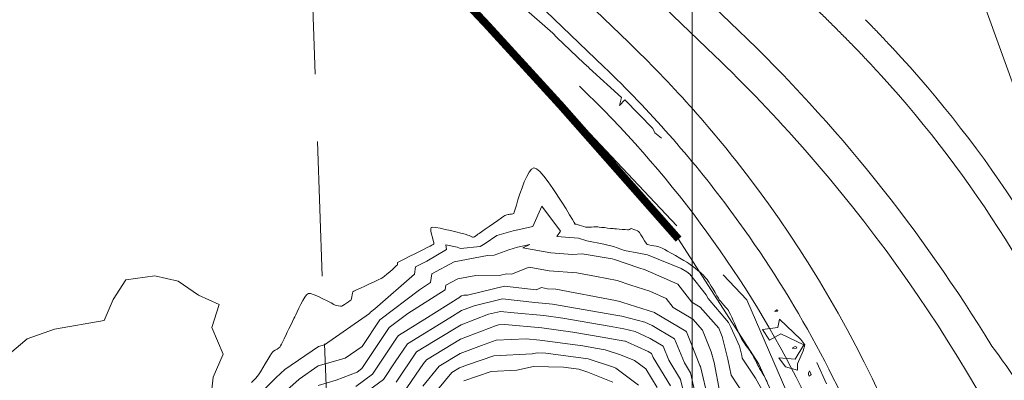
# Model space of a CAD drawing. Extents: x 355827 to 369554, y 7730999 to 7746265.
# Drawn here: x 361130 to 361385, y 7735344 to 7735438 of the extents above; entities that cross this region are included whole.
import ezdxf

# ---------------------------------------------------------------- set-up
doc = ezdxf.new("R2010")
doc.units = 0
doc.header["$LTSCALE"] = 70
doc.header["$MEASUREMENT"] = 0
doc.linetypes.add('DASHED', pattern=[0.75, 0.5, -0.25])
for name, color, linetype, lineweight in [('CONT-MJR', 53, 'CONTINUOUS', 13), ('CONT-MNR-OLD', 252, 'CONTINUOUS', 13), ('CUADRICULA', 7, 'CONTINUOUS', 9), ('DESLINDEZOFRI', 1, 'CONTINUOUS', 13), ('PREDIOS', 4, 'CONTINUOUS', 13), ('TXT-ZONAS', 7, 'CONTINUOUS', 13), ('VIAS-1', 7, 'CONTINUOUS', 13)]:
    doc.layers.add(name, color=color, linetype=linetype, lineweight=lineweight)

msp = doc.modelspace()

# ---------------------------------------------------------------- linework, layer by layer
at = {"layer": 'CONT-MJR'}
for points, elevation in [([(361318.12, 7735340.22), (361314.52, 7735345.7), (361313.7, 7735349.91), (361312.16, 7735355.79), (361311.3, 7735357.94), (361306.48, 7735363.42), (361304.32, 7735364.71), (361300.69, 7735369.33), (361292.25, 7735373.06), (361290.58, 7735373.59), (361284.25, 7735375.79), (361283.71, 7735375.89), (361275.91, 7735377.23), (361273.37, 7735377.04), (361267.74, 7735377.46), (361260.55, 7735378.75), (361262.37, 7735379.63), (361259.15, 7735378.92), (361256.88, 7735378.29), (361253.08, 7735376.83), (361251.37, 7735376.82), (361242.7, 7735375.15), (361236.9, 7735372), (361236.6, 7735369.74), (361233.68, 7735367.91), (361223.45, 7735360.1), (361218.82, 7735353.17), (361214.41, 7735350.12), (361207.48, 7735348.12), (361202.49, 7735344.67), (361192.96, 7735336.15)], 97862.67), ([(361298.83, 7735342.95), (361294.3, 7735350.33), (361293.9, 7735351.32), (361292.97, 7735351.88), (361287.63, 7735354.33), (361287.13, 7735354.55), (361287, 7735354.59), (361281.1, 7735355.6), (361273.46, 7735356.93), (361265.41, 7735358.02), (361255.86, 7735358.91), (361254.21, 7735358.83), (361253.4, 7735358.55), (361244.37, 7735355.05), (361235.55, 7735349.7), (361234.78, 7735348.78), (361229.48, 7735341.05)], 97867.67)]:
    msp.add_lwpolyline(points, dxfattribs=dict(at, elevation=elevation))
for points in [[(361318.12, 7735340.22), (361314.52, 7735345.7), (361313.7, 7735349.91), (361312.16, 7735355.79), (361311.3, 7735357.94), (361306.48, 7735363.42), (361304.32, 7735364.71), (361300.69, 7735369.33), (361292.25, 7735373.06), (361290.58, 7735373.59), (361284.25, 7735375.79), (361283.71, 7735375.89), (361275.91, 7735377.23), (361273.37, 7735377.04), (361267.74, 7735377.46), (361260.55, 7735378.75), (361262.37, 7735379.63), (361259.15, 7735378.92), (361256.88, 7735378.29), (361253.08, 7735376.83), (361251.37, 7735376.82), (361242.7, 7735375.15), (361236.9, 7735372), (361236.6, 7735369.74), (361233.68, 7735367.91), (361223.45, 7735360.1), (361218.82, 7735353.17), (361214.41, 7735350.12), (361207.48, 7735348.12), (361202.49, 7735344.67), (361192.96, 7735336.15)], [(361298.83, 7735342.95), (361294.3, 7735350.33), (361293.9, 7735351.32), (361292.97, 7735351.88), (361287.63, 7735354.33), (361287.13, 7735354.55), (361287, 7735354.59), (361281.1, 7735355.6), (361273.46, 7735356.93), (361265.41, 7735358.02), (361255.86, 7735358.91), (361254.21, 7735358.83), (361253.4, 7735358.55), (361244.37, 7735355.05), (361235.55, 7735349.7), (361234.78, 7735348.78), (361229.48, 7735341.05)]]:
    msp.add_lwpolyline(points, dxfattribs=at)
at = {"layer": 'CONT-MNR-OLD'}
for p, q in [((361261.51, 7735397.3), (361260.89, 7735395.92)), ((361262.14, 7735398.44), (361261.51, 7735397.3)), ((361262.76, 7735399.22), (361262.14, 7735398.44)), ((361263.36, 7735399.54), (361262.76, 7735399.22)), ((361264.02, 7735399.31), (361263.36, 7735399.54)), ((361264.89, 7735398.56), (361264.02, 7735399.31)), ((361265.93, 7735397.38), (361264.89, 7735398.56)), ((361267.07, 7735395.9), (361265.93, 7735397.38)), ((361260.89, 7735395.92), (361260.3, 7735394.38)), ((361268.28, 7735394.2), (361267.07, 7735395.9)), ((361259.75, 7735392.8), (361259.25, 7735391.27)), ((361260.3, 7735394.38), (361259.75, 7735392.8)), ((361270.65, 7735390.59), (361268.28, 7735394.2)), ((361258.83, 7735389.89), (361258.5, 7735388.78)), ((361259.25, 7735391.27), (361258.83, 7735389.89)), ((361270.65, 7735390.59), (361270.65, 7735390.59)), ((361271.72, 7735388.88), (361270.65, 7735390.59)), ((361255.59, 7735386.97), (361254.94, 7735386.52)), ((361255.86, 7735387.15), (361255.59, 7735386.97)), ((361256.07, 7735387.22), (361255.86, 7735387.15)), ((361256.38, 7735387.31), (361256.07, 7735387.22)), ((361256.7, 7735387.39), (361256.38, 7735387.31)), ((361256.91, 7735387.44), (361256.7, 7735387.39)), ((361257.16, 7735387.48), (361256.91, 7735387.44)), ((361257.54, 7735387.54), (361257.16, 7735387.48)), ((361257.92, 7735387.62), (361257.54, 7735387.54)), ((361258.16, 7735387.71), (361257.92, 7735387.62)), ((361258.27, 7735388.02), (361258.16, 7735387.71)), ((361258.5, 7735388.78), (361258.27, 7735388.02)), ((361272.64, 7735387.37), (361271.72, 7735388.88)), ((361273.37, 7735386.16), (361272.64, 7735387.37)), ((361252.95, 7735385.13), (361251.82, 7735384.34)), ((361254.02, 7735385.88), (361252.95, 7735385.13)), ((361254.94, 7735386.52), (361254.02, 7735385.88)), ((361273.84, 7735385.36), (361273.37, 7735386.16)), ((361274.01, 7735385.06), (361273.84, 7735385.36)), ((361273.94, 7735384.95), (361273.97, 7735385.01)), ((361274.13, 7735384.94), (361273.94, 7735384.95)), ((361273.97, 7735385.01), (361274.01, 7735385.06)), ((361274.36, 7735384.92), (361274.13, 7735384.94)), ((361274.6, 7735384.84), (361274.36, 7735384.92)), ((361275.12, 7735384.67), (361274.6, 7735384.84)), ((361275.76, 7735384.46), (361275.12, 7735384.67)), ((361276.36, 7735384.28), (361275.76, 7735384.46)), ((361236.77, 7735384.07), (361236.65, 7735383.7)), ((361236.65, 7735383.7), (361236.7, 7735383.07)), ((361236.7, 7735383.07), (361236.87, 7735382.29)), ((361237.16, 7735384.13), (361236.77, 7735384.07)), ((361236.87, 7735382.29), (361237.08, 7735381.47)), ((361237.97, 7735384.05), (361237.16, 7735384.13)), ((361239.08, 7735383.85), (361237.97, 7735384.05)), ((361240.38, 7735383.57), (361239.08, 7735383.85)), ((361241.79, 7735383.24), (361240.38, 7735383.57)), ((361243.18, 7735382.89), (361241.79, 7735383.24)), ((361244.46, 7735382.56), (361243.18, 7735382.89)), ((361245.52, 7735382.28), (361244.46, 7735382.56)), ((361246.26, 7735382.08), (361245.52, 7735382.28)), ((361246.56, 7735381.99), (361246.26, 7735382.08)), ((361246.79, 7735381.89), (361246.56, 7735381.99)), ((361247.13, 7735381.73), (361246.79, 7735381.89)), ((361248.29, 7735381.86), (361247.94, 7735381.63)), ((361248.64, 7735382.11), (361248.29, 7735381.86)), ((361248.88, 7735382.29), (361248.64, 7735382.11)), ((361249.16, 7735382.48), (361248.88, 7735382.29)), ((361249.82, 7735382.94), (361249.16, 7735382.48)), ((361250.74, 7735383.59), (361249.82, 7735382.94)), ((361251.82, 7735384.34), (361250.74, 7735383.59)), ((361276.76, 7735384.18), (361276.36, 7735384.28)), ((361277.1, 7735384.16), (361276.76, 7735384.18)), ((361277.65, 7735384.16), (361277.1, 7735384.16)), ((361278.3, 7735384.17), (361277.65, 7735384.16)), ((361278.96, 7735384.19), (361278.3, 7735384.17)), ((361279.54, 7735384.2), (361278.96, 7735384.19)), ((361279.93, 7735384.19), (361279.54, 7735384.2)), ((361280.31, 7735384.16), (361279.93, 7735384.19)), ((361280.92, 7735384.09), (361280.31, 7735384.16)), ((361281.69, 7735384.01), (361280.92, 7735384.09)), ((361282.51, 7735383.92), (361281.69, 7735384.01)), ((361283.28, 7735383.83), (361282.51, 7735383.92)), ((361283.92, 7735383.76), (361283.28, 7735383.83)), ((361284.32, 7735383.71), (361283.92, 7735383.76)), ((361284.79, 7735383.68), (361284.32, 7735383.71)), ((361285.49, 7735383.62), (361284.79, 7735383.68)), ((361286.3, 7735383.57), (361285.49, 7735383.62)), ((361287.06, 7735383.52), (361286.3, 7735383.57)), ((361287.65, 7735383.48), (361287.06, 7735383.52)), ((361287.92, 7735383.47), (361287.65, 7735383.48)), ((361288.15, 7735383.55), (361287.92, 7735383.47)), ((361288.45, 7735383.68), (361288.15, 7735383.55)), ((361288.67, 7735383.75), (361288.45, 7735383.68)), ((361288.89, 7735383.7), (361288.67, 7735383.75)), ((361289.3, 7735383.57), (361288.89, 7735383.7)), ((361289.79, 7735383.39), (361289.3, 7735383.57)), ((361290.23, 7735383.21), (361289.79, 7735383.39)), ((361290.5, 7735383.05), (361290.23, 7735383.21)), ((361290.73, 7735382.75), (361290.5, 7735383.05)), ((361291.12, 7735382.14), (361290.73, 7735382.75)), ((361291.59, 7735381.38), (361291.12, 7735382.14)), ((361236.93, 7735379.44), (361236.51, 7735379.23)), ((361237.28, 7735379.66), (361236.93, 7735379.44)), ((361237.08, 7735381.47), (361237.3, 7735380.72)), ((361237.47, 7735379.85), (361237.28, 7735379.66)), ((361237.3, 7735380.72), (361237.44, 7735380.15)), ((361237.44, 7735380.15), (361237.47, 7735379.85)), ((361247.46, 7735381.58), (361247.13, 7735381.73)), ((361247.69, 7735381.52), (361247.46, 7735381.58)), ((361247.94, 7735381.63), (361247.69, 7735381.52)), ((361292.07, 7735380.61), (361291.59, 7735381.38)), ((361292.49, 7735379.99), (361292.07, 7735380.61)), ((361292.77, 7735379.66), (361292.49, 7735379.99)), ((361293.16, 7735379.52), (361292.77, 7735379.66)), ((361293.79, 7735379.39), (361293.16, 7735379.52)), ((361294.48, 7735379.29), (361293.79, 7735379.39)), ((361295.07, 7735379.2), (361294.48, 7735379.29)), ((361232.52, 7735377.23), (361231.25, 7735376.59)), ((361233.74, 7735377.84), (361232.52, 7735377.23)), ((361234.79, 7735378.37), (361233.74, 7735377.84)), ((361235.54, 7735378.75), (361234.79, 7735378.37)), ((361235.87, 7735378.92), (361235.54, 7735378.75)), ((361236.13, 7735379.05), (361235.87, 7735378.92)), ((361236.51, 7735379.23), (361236.13, 7735379.05)), ((361295.42, 7735379.14), (361295.07, 7735379.2)), ((361295.74, 7735379.03), (361295.42, 7735379.14)), ((361296.2, 7735378.84), (361295.74, 7735379.03)), ((361296.66, 7735378.65), (361296.2, 7735378.84)), ((361296.97, 7735378.51), (361296.66, 7735378.65)), ((361297.3, 7735378.33), (361296.97, 7735378.51)), ((361298.01, 7735377.93), (361297.3, 7735378.33)), ((361298.98, 7735377.38), (361298.01, 7735377.93)), ((361300.1, 7735376.75), (361298.98, 7735377.38)), ((361301.24, 7735376.11), (361300.1, 7735376.75)), ((361227.98, 7735374.35), (361227.8, 7735374.16)), ((361228.01, 7735374.52), (361227.98, 7735374.35)), ((361228.02, 7735374.78), (361228.01, 7735374.52)), ((361228.06, 7735374.95), (361228.02, 7735374.78)), ((361228.33, 7735375.1), (361228.06, 7735374.95)), ((361229.04, 7735375.47), (361228.33, 7735375.1)), ((361230.05, 7735375.98), (361229.04, 7735375.47)), ((361231.25, 7735376.59), (361230.05, 7735375.98)), ((361302.27, 7735375.51), (361301.24, 7735376.11)), ((361303.08, 7735375.04), (361302.27, 7735375.51)), ((361303.54, 7735374.75), (361303.08, 7735375.04)), ((361303.94, 7735374.46), (361303.54, 7735374.75)), ((361304.53, 7735374.01), (361303.94, 7735374.46)), ((361225.28, 7735371.92), (361224.67, 7735371.41)), ((361225.99, 7735372.53), (361225.28, 7735371.92)), ((361226.71, 7735373.17), (361225.99, 7735372.53)), ((361227.34, 7735373.74), (361226.71, 7735373.17)), ((361227.8, 7735374.16), (361227.34, 7735373.74)), ((361305.21, 7735373.47), (361304.53, 7735374.01)), ((361305.91, 7735372.9), (361305.21, 7735373.47)), ((361306.54, 7735372.38), (361305.91, 7735372.9)), ((361307.03, 7735371.97), (361306.54, 7735372.38)), ((361307.3, 7735371.74), (361307.03, 7735371.97)), ((361307.54, 7735371.46), (361307.3, 7735371.74)), ((361220.78, 7735369.42), (361219.55, 7735368.85)), ((361221.96, 7735369.97), (361220.78, 7735369.42)), ((361223.01, 7735370.46), (361221.96, 7735369.97)), ((361223.81, 7735370.85), (361223.01, 7735370.46)), ((361224.25, 7735371.09), (361223.81, 7735370.85)), ((361224.67, 7735371.41), (361224.25, 7735371.09)), ((361307.89, 7735371.03), (361307.54, 7735371.46)), ((361308.27, 7735370.55), (361307.89, 7735371.03)), ((361308.6, 7735370.11), (361308.27, 7735370.55)), ((361308.82, 7735369.8), (361308.6, 7735370.11)), ((361309.02, 7735369.47), (361308.82, 7735369.8)), ((361309.38, 7735368.85), (361309.02, 7735369.47)), ((361204.45, 7735366.6), (361203.96, 7735365.96)), ((361204.9, 7735366.92), (361204.45, 7735366.6)), ((361205.5, 7735366.9), (361204.9, 7735366.92)), ((361206.41, 7735366.62), (361205.5, 7735366.9)), ((361207.5, 7735366.15), (361206.41, 7735366.62)), ((361216.24, 7735366.58), (361216.16, 7735366.06)), ((361216.32, 7735367.03), (361216.24, 7735366.58)), ((361216.43, 7735367.32), (361216.32, 7735367.03)), ((361216.73, 7735367.5), (361216.43, 7735367.32)), ((361217.42, 7735367.85), (361216.73, 7735367.5)), ((361218.4, 7735368.31), (361217.42, 7735367.85)), ((361219.55, 7735368.85), (361218.4, 7735368.31)), ((361309.85, 7735368.04), (361309.38, 7735368.85)), ((361310.35, 7735367.17), (361309.85, 7735368.04)), ((361310.82, 7735366.34), (361310.35, 7735367.17)), ((361202.92, 7735364.13), (361202.43, 7735363.13)), ((361203.44, 7735365.11), (361202.92, 7735364.13)), ((361203.96, 7735365.96), (361203.44, 7735365.11)), ((361208.67, 7735365.58), (361207.5, 7735366.15)), ((361209.8, 7735364.99), (361208.67, 7735365.58)), ((361210.78, 7735364.46), (361209.8, 7735364.99)), ((361211.49, 7735364.08), (361210.78, 7735364.46)), ((361211.82, 7735363.91), (361211.49, 7735364.08)), ((361214.27, 7735364.05), (361213.82, 7735363.78)), ((361214.8, 7735364.4), (361214.27, 7735364.05)), ((361215.33, 7735364.77), (361214.8, 7735364.4)), ((361215.75, 7735365.09), (361215.33, 7735364.77)), ((361215.98, 7735365.31), (361215.75, 7735365.09)), ((361216.08, 7735365.6), (361215.98, 7735365.31)), ((361216.16, 7735366.06), (361216.08, 7735365.6)), ((361311.22, 7735365.68), (361310.82, 7735366.34)), ((361311.46, 7735365.29), (361311.22, 7735365.68)), ((361311.74, 7735364.94), (361311.46, 7735365.29)), ((361312.16, 7735364.45), (361311.74, 7735364.94)), ((361312.65, 7735363.89), (361312.16, 7735364.45)), ((361201.64, 7735361.42), (361201.39, 7735360.9)), ((361202, 7735362.19), (361201.64, 7735361.42)), ((361202.43, 7735363.13), (361202, 7735362.19)), ((361212.17, 7735363.83), (361211.82, 7735363.91)), ((361212.69, 7735363.73), (361212.17, 7735363.83)), ((361213.21, 7735363.65), (361212.69, 7735363.73)), ((361213.56, 7735363.65), (361213.21, 7735363.65)), ((361213.82, 7735363.78), (361213.56, 7735363.65)), ((361313.14, 7735363.33), (361312.65, 7735363.89)), ((361313.56, 7735362.84), (361313.14, 7735363.33)), ((361313.82, 7735362.49), (361313.56, 7735362.84)), ((361314.02, 7735362.12), (361313.82, 7735362.49)), ((361314.32, 7735361.51), (361314.02, 7735362.12)), ((361314.68, 7735360.76), (361314.32, 7735361.51)), ((361200.77, 7735359.65), (361200.33, 7735358.75)), ((361201.14, 7735360.4), (361200.77, 7735359.65)), ((361201.39, 7735360.9), (361201.14, 7735360.4)), ((361315.05, 7735359.96), (361314.68, 7735360.76)), ((361315.39, 7735359.21), (361315.05, 7735359.96)), ((361315.67, 7735358.59), (361315.39, 7735359.21)), ((361199.43, 7735356.86), (361199.04, 7735356.04)), ((361199.87, 7735357.79), (361199.43, 7735356.86)), ((361200.33, 7735358.75), (361199.87, 7735357.79)), ((361315.84, 7735358.21), (361315.67, 7735358.59)), ((361316.02, 7735357.82), (361315.84, 7735358.21)), ((361316.27, 7735357.24), (361316.02, 7735357.82)), ((361316.56, 7735356.57), (361316.27, 7735357.24)), ((361316.86, 7735355.91), (361316.56, 7735356.57)), ((361197.93, 7735353.77), (361197.67, 7735353.31)), ((361198.2, 7735354.31), (361197.93, 7735353.77)), ((361198.43, 7735354.79), (361198.2, 7735354.31)), ((361198.59, 7735355.12), (361198.43, 7735354.79)), ((361198.74, 7735355.43), (361198.59, 7735355.12)), ((361199.04, 7735356.04), (361198.74, 7735355.43)), ((361317.12, 7735355.33), (361316.86, 7735355.91)), ((361317.31, 7735354.95), (361317.12, 7735355.33)), ((361317.53, 7735354.61), (361317.31, 7735354.95)), ((361317.9, 7735354.1), (361317.53, 7735354.61)), ((361318.35, 7735353.47), (361317.9, 7735354.1)), ((361195.36, 7735351.38), (361194.93, 7735350.69)), ((361195.58, 7735351.7), (361195.36, 7735351.38)), ((361195.86, 7735351.92), (361195.58, 7735351.7)), ((361196.29, 7735352.2), (361195.86, 7735351.92)), ((361196.78, 7735352.51), (361196.29, 7735352.2)), ((361197.21, 7735352.79), (361196.78, 7735352.51)), ((361197.48, 7735353.01), (361197.21, 7735352.79)), ((361197.67, 7735353.31), (361197.48, 7735353.01)), ((361318.83, 7735352.81), (361318.35, 7735353.47)), ((361319.29, 7735352.18), (361318.83, 7735352.81)), ((361319.66, 7735351.65), (361319.29, 7735352.18)), ((361319.9, 7735351.3), (361319.66, 7735351.65)), ((361320.13, 7735350.9), (361319.9, 7735351.3)), ((361193.72, 7735348.69), (361193.07, 7735347.6)), ((361194.37, 7735349.76), (361193.72, 7735348.69)), ((361194.93, 7735350.69), (361194.37, 7735349.76)), ((361320.45, 7735350.29), (361320.13, 7735350.9)), ((361320.81, 7735349.59), (361320.45, 7735350.29)), ((361321.17, 7735348.88), (361320.81, 7735349.59)), ((361321.49, 7735348.27), (361321.17, 7735348.88)), ((361192.46, 7735346.6), (361191.97, 7735345.82)), ((361193.07, 7735347.6), (361192.46, 7735346.6)), ((361321.71, 7735347.86), (361321.49, 7735348.27)), ((361321.9, 7735347.5), (361321.71, 7735347.86)), ((361322.21, 7735346.96), (361321.9, 7735347.5)), ((361322.58, 7735346.31), (361322.21, 7735346.96)), ((361322.97, 7735345.62), (361322.58, 7735346.31)), ((361190.77, 7735344.42), (361190.12, 7735343.79)), ((361191.3, 7735344.96), (361190.77, 7735344.42)), ((361191.66, 7735345.35), (361191.3, 7735344.96)), ((361191.97, 7735345.82), (361191.66, 7735345.35)), ((361323.34, 7735344.96), (361322.97, 7735345.62)), ((361323.64, 7735344.4), (361323.34, 7735344.96)), ((361323.85, 7735344.01), (361323.64, 7735344.4))]:
    msp.add_line(p, q, dxfattribs=at)
for points in [[(361260.81, 7735441.09), (361268.31, 7735434.45), (361269.32, 7735433.35), (361276.34, 7735426.67), (361277.64, 7735425.54), (361277.74, 7735425.43), (361286.08, 7735417.75), (361285.59, 7735415.74), (361286.99, 7735417.22), (361286.99, 7735417.22), (361294.22, 7735409.73), (361294.74, 7735408.64), (361296.49, 7735407.21)], [(361322.91, 7735341.27), (361320.84, 7735344.97), (361317.42, 7735350.18), (361317.3, 7735350.81), (361316.67, 7735353.23), (361314.41, 7735358.22), (361313.85, 7735359.43), (361308.6, 7735365.64), (361308.04, 7735366.59), (361303.82, 7735371.94), (361303.01, 7735372.59), (361301.61, 7735373.39), (361292.88, 7735376.96), (361290.56, 7735377.42), (361286.87, 7735378.11), (361284.02, 7735379.14), (361281.53, 7735379.7), (361277.08, 7735380.6), (361274.96, 7735381.25), (361269.34, 7735381.7), (361270.25, 7735383.12), (361265.48, 7735389.6), (361263.15, 7735384.31), (361258.03, 7735383.18), (361253.73, 7735381.99), (361250.71, 7735379.89), (361249.49, 7735379.1), (361244.36, 7735378.6), (361243.49, 7735378.96), (361240.53, 7735379.59), (361240.74, 7735378.32), (361235.63, 7735375.34), (361232.67, 7735373.83), (361232.44, 7735371.93), (361222.17, 7735362.97), (361221.04, 7735362.11), (361220.8, 7735361.74), (361209.09, 7735353.64), (361207.51, 7735353.19), (361198.8, 7735347.16), (361196.52, 7735345.12), (361190.25, 7735338.69)], [(361311.61, 7735341.21), (361310.1, 7735349), (361309.37, 7735351.79), (361307.11, 7735357.45), (361304.63, 7735360.27), (361299.52, 7735363.32), (361297.69, 7735365.65), (361293.43, 7735367.54), (361288.51, 7735369.09), (361284.96, 7735370.33), (361279.58, 7735371.32), (361274.52, 7735372.29), (361267.33, 7735372.82), (361262.13, 7735373.75), (361257.54, 7735371.9), (361256.3, 7735372.04), (361254.85, 7735371.69), (361248.31, 7735371.63), (361243.65, 7735370.74), (361240.54, 7735369.05), (361240.38, 7735367.84), (361230.66, 7735361.75), (361225.86, 7735358.09), (361220.83, 7735350.56), (361218.74, 7735347.43), (361217.52, 7735346.53), (361212.13, 7735344.4), (361207.45, 7735343.05)], [(361124.5, 7735348.82), (361132.02, 7735355.13), (361139.06, 7735357.66), (361151.94, 7735359.89), (361154.26, 7735365.4), (361157.54, 7735370.44), (361165.08, 7735371.47), (361171.14, 7735370.15), (361176.41, 7735366.48), (361181.82, 7735364.1), (361179.87, 7735358.1), (361182.84, 7735351.19), (361180.19, 7735345.19), (361179.16, 7735335.94)], [(361308.54, 7735339.54), (361306.6, 7735348.02), (361306.45, 7735348.26), (361304.12, 7735353.95), (361302.91, 7735356.97), (361302.79, 7735357.11), (361294.72, 7735361.94), (361294.69, 7735361.98), (361294.62, 7735362.01), (361286.45, 7735364.59), (361285.67, 7735364.86), (361284.5, 7735365.07), (361269.06, 7735368.01), (361266.92, 7735368.17), (361265.36, 7735368.45), (361263.99, 7735367.9), (361255.79, 7735368.79), (361246.13, 7735366.46), (361245.24, 7735366.45), (361244.61, 7735366.33), (361244.18, 7735366.1), (361244.16, 7735365.93), (361235.08, 7735360.25), (361228.26, 7735356.06), (361227.93, 7735355.57), (361221.54, 7735346.03), (361217.23, 7735342.82)], [(361305.31, 7735340.67), (361304.01, 7735346.33), (361302.4, 7735348.95), (361299.86, 7735355.14), (361294.09, 7735358.61), (361292.15, 7735359.5), (361286.22, 7735361.01), (361284.61, 7735361.28), (361268.24, 7735364.13), (361266.44, 7735364.37), (361263.66, 7735364.63), (361255.27, 7735365.54), (361247.91, 7735363.76), (361244.64, 7735362.5), (361241.57, 7735360.63), (361230.62, 7735353.9), (361227.42, 7735349.21), (361224.35, 7735344.62), (361216.94, 7735339.12)], [(361302.07, 7735341.79), (361301.42, 7735344.64), (361298.35, 7735349.64), (361296.88, 7735353.23), (361293.53, 7735355.24), (361289.62, 7735357.04), (361286.71, 7735357.78), (361282.86, 7735358.44), (361270.85, 7735360.53), (361265.93, 7735361.2), (361258.3, 7735361.91), (361254.75, 7735362.29), (361251.65, 7735361.54), (361244.51, 7735358.77), (361237.78, 7735354.7), (361232.98, 7735351.75), (361227.64, 7735343.92)], [(361295.38, 7735342.51), (361292.41, 7735347.38), (361289.46, 7735349.5), (361285.84, 7735351.05), (361281.89, 7735352.32), (361279.35, 7735352.75), (361276.06, 7735353.33), (361264.89, 7735354.84), (361261.37, 7735355.17), (361253.59, 7735354.78), (361249.77, 7735353.47), (361244.23, 7735351.33), (361238.82, 7735348.05), (361234.57, 7735342.91)], [(361290.54, 7735343.14), (361284.6, 7735347.54), (361284, 7735347.78), (361277.44, 7735349.96), (361266.49, 7735351.48), (361264.21, 7735351.51), (361262.94, 7735351.24), (361252.96, 7735350.73), (361246.15, 7735348.4), (361244.1, 7735347.61), (361242.1, 7735346.39), (361234.35, 7735337.03)], [(361339.23, 7735343.5), (361336.78, 7735349.02)], [(361283.81, 7735343.93), (361277.4, 7735346.51), (361275.03, 7735347.3), (361271.09, 7735347.84), (361263.29, 7735347.94), (361258.96, 7735347.02), (361252.34, 7735346.69), (361245.25, 7735344.26)]]:
    msp.add_lwpolyline(points, dxfattribs=at)
for points in [[(361326.64, 7735362.64), (361326.4, 7735362.67), (361325.85, 7735362.23), (361326.57, 7735362.32), (361326.64, 7735362.64)], [(361331.11, 7735349.9), (361333.37, 7735353.56), (361327.42, 7735356.42), (361324.47, 7735354.79), (361322.64, 7735357.57), (361326.6, 7735358.07), (361327.07, 7735360.28), (361332.62, 7735355.03), (361333.66, 7735353.59), (361333.18, 7735352.07), (361331.73, 7735348.69), (361331.72, 7735347), (361328.62, 7735347.93), (361326.89, 7735350.27), (361331.11, 7735349.9)], [(361331.37, 7735352.69), (361331.54, 7735352.97), (361331.09, 7735353.19), (361330.36, 7735352.78), (361331.37, 7735352.69)], [(361334.76, 7735345.48), (361335.2, 7735345.82), (361335.25, 7735345.88), (361334.83, 7735346.83), (361334.61, 7735346.32), (361334.61, 7735345.81), (361334.76, 7735345.48)]]:
    msp.add_lwpolyline(points, close=True, dxfattribs=at)
at = {"layer": 'CUADRICULA', "color": 8, "linetype": 'Continuous'}
msp.add_line((361304.41, 7736999.04), (361304.41, 7730999.04), dxfattribs=at)
at = {"layer": 'DESLINDEZOFRI', "linetype": 'DASHED'}
for points in [[(360667.39, 7735171.99), (360654.16, 7735596.88), (361199.82, 7735616.23), (361204.42, 7735486.4), (361318.56, 7735365.31), (361438.04, 7735090.13), (361342.54, 7735060.47), (361618.39, 7734214.42), (361587.02, 7734198.46), (361613.48, 7734140.47), (361013.58, 7733788.56), (360967.9, 7733705.13), (360721.24, 7733442.91), (360709.24, 7733828.33)], [(361199.82, 7735616.23), (361249.36, 7734219.11)]]:
    msp.add_lwpolyline(points, dxfattribs=at)
at = {"layer": 'PREDIOS', "elevation": -97337.67}
msp.add_lwpolyline([(361411.5, 7735355.26), (361372.63, 7735462.76), (361340.06, 7735454.02), (361264.43, 7735526.73), (361216.77, 7735572.99), (361190.6, 7735597.23), (361161.35, 7735625.41), (361130.2, 7735655.63), (361157.67, 7735667.81), (361183.5, 7735680.06), (361205.03, 7735687.86), (361221.6, 7735693.02), (361247.87, 7735700.89), (361272.33, 7735708.45), (361287.24, 7735713.51), (361360.51, 7735735.28), (361400.06, 7735746.99)], dxfattribs=at)
msp.add_lwpolyline([(361411.5, 7735355.26), (361372.63, 7735462.76), (361340.06, 7735454.02), (361264.43, 7735526.73), (361216.77, 7735572.99), (361190.6, 7735597.23), (361161.35, 7735625.41), (361130.2, 7735655.63), (361157.67, 7735667.81), (361183.5, 7735680.06), (361205.03, 7735687.86), (361221.6, 7735693.02), (361247.87, 7735700.89), (361272.33, 7735708.45), (361287.24, 7735713.51), (361360.51, 7735735.28), (361400.06, 7735746.99)], dxfattribs=at)
at = {"layer": 'TXT-ZONAS', "color": 30, "linetype": 'Continuous'}
for p, q in [((361321.68, 7735348.61), (361300.9, 7735381.03)), ((361337.85, 7735313.48), (361321.68, 7735348.61))]:
    msp.add_line(p, q, dxfattribs=at)
at = {"layer": 'TXT-ZONAS', "color": 30, "linetype": 'Continuous', "const_width": 2}
msp.add_lwpolyline([(361300.9, 7735381.03), (361270.33, 7735415.72), (361251.34, 7735436.51), (361222.76, 7735466.94)], dxfattribs=at)
at = {"layer": 'VIAS-1', "flags": 128}
for points in [[(361026.42, 7735724.78, 0.049385), (361101.4, 7735659.81, -0.037526), (361153, 7735617.19), (361327.73, 7735449.32, -0.000093), (361330.14, 7735447.01, -0.000417), (361332.53, 7735444.7, -0.000694), (361334.92, 7735442.39, -0.000972), (361337.3, 7735440.08, -0.00125), (361339.66, 7735437.75, -0.001528), (361342.01, 7735435.42, -0.001806), (361344.35, 7735433.07, -0.002083), (361346.66, 7735430.71, -0.002361), (361348.94, 7735428.33, -0.002682), (361351.2, 7735425.93, -0.090277), (361408.49, 7735336.51, -0.002689)], [(361020.95, 7735719.09), (361316.44, 7735435.21, -0.06501), (361382.1, 7735353.27)], [(361014.71, 7735712.6), (361310.2, 7735428.72, -0.021462), (361333.71, 7735404.12)], [(361318.44, 7735397.98, 0.037815), (361287.88, 7735432.14), (361005.71, 7735703.23, 0.011661)], [(361313.76, 7735389.25, 0.041277), (361281.64, 7735425.65), (360999.47, 7735696.74, 0.011661)], [(361333.71, 7735404.12, -0.096651), (361410.07, 7735272.85), (361412.22, 7735266.65, 0.190681)], [(361377.83, 7735257.83, 0.127415), (361318.44, 7735397.98)], [(361350.64, 7735323.66, 0.064141), (361313.76, 7735389.25)]]:
    msp.add_lwpolyline(points, format="xyb", dxfattribs=at)
at = {"layer": 'VIAS-1', "elevation": 97337.67, "flags": 128}
msp.add_lwpolyline([(361275.17, 7735420.77, -0.16718), (361359.97, 7735255.53)], format="xyb", dxfattribs=at)
at = {"layer": 'VIAS-1'}
for centre, radius, start, end in [((361062, 7735154.7, 97337.67), 403.5, 44.1162, 44.5936), ((361095.78, 7735187.46, 97337.67), 356.44, 43.5751, 44.1162), ((361126.62, 7735216.76, 97337.67), 313.89, 42.965, 43.5803), ((361134.23, 7735223.85, 97337.67), 303.5, 22.331, 42.9649), ((361246.84, 7735250.12, 97337.67), 170.11, 20.4548, 37.3289)]:
    msp.add_arc(centre, radius, start, end, dxfattribs=at)

doc.saveas('drawing.dxf')
